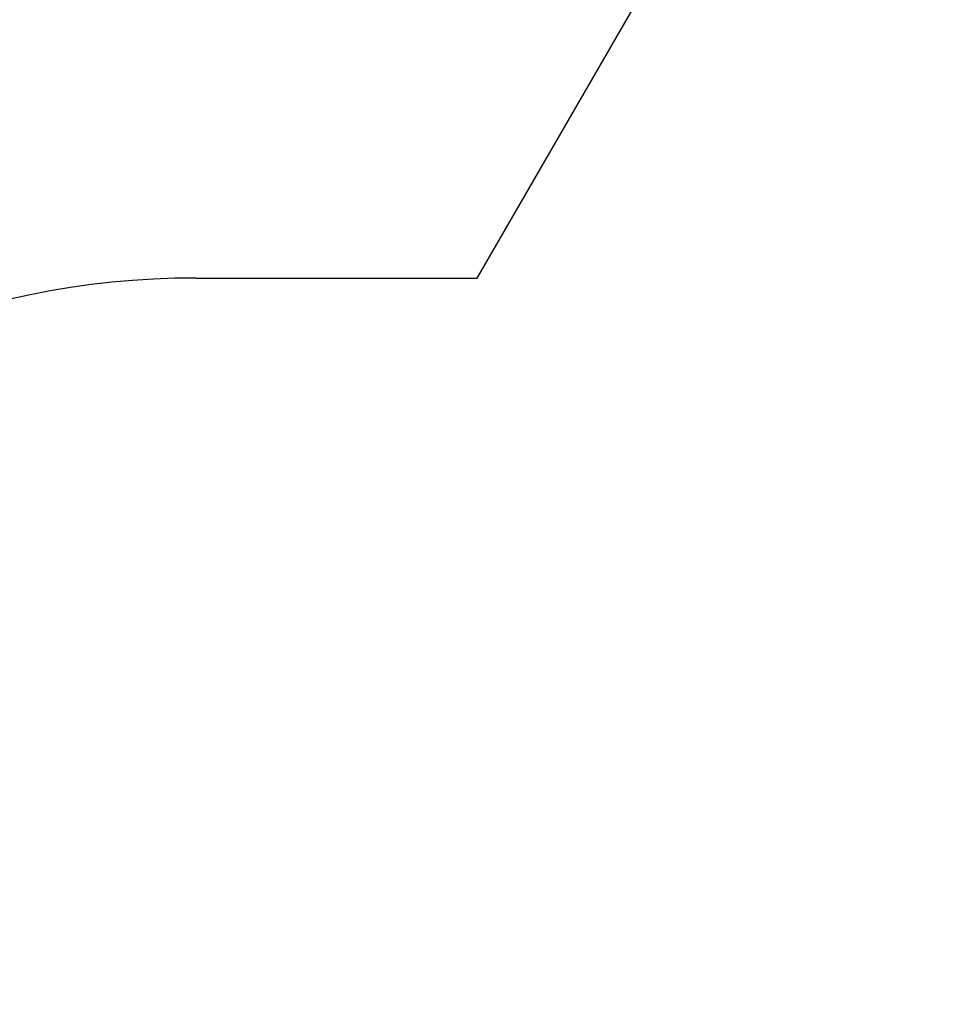
# Model space of a CAD drawing. Units: millimetres. Extents: x -4624 to 13371, y -2451 to 12315.
# Drawn here: x -798 to 909, y 2838 to 4633 of the extents above; entities that cross this region are included whole.
import ezdxf

# ---------------------------------------------------------------- set-up
doc = ezdxf.new("R2010")
doc.units = ezdxf.units.MM
doc.styles.get("Standard").update_dxf_attribs({"font": 'arial.ttf'})
doc.dimstyles.new('Kopia ISO-25', dxfattribs={"dimtxt": 300, "dimasz": 120, "dimexe": 1.25, "dimexo": 0.625, "dimgap": 100, "dimtad": 1, "dimlfac": 0.001, "dimrnd": 0.1, "dimtxsty": 'Standard', "dimblk": 'ARCHTICK', "dimcen": 2.5, "dimadec": 0, "dimazin": 0, "dimtfac": 1, "dimtmove": 0, "dimatfit": 3, "dimfxl": 1, "dimarcsym": 0})

# ---------------------------------------------------------------- blocks, each defined once
blk = doc.blocks.new('_ArchTick')
at = {"color": 0, "linetype": 'ByBlock', "const_width": 0.15}
blk.add_lwpolyline([(-0.5, -0.5), (0.5, 0.5)], dxfattribs=at)
blk = doc.blocks.new('*D7')
at = {"color": 0, "lineweight": -2}
for p, q in [((7187.6, 10497.7), (-3359.2, 10497.7)), ((-3357.9, 10497.7), (-3357.9, 18.4)), ((9513.4, 18.4), (-3359.2, 18.4))]:
    blk.add_line(p, q, dxfattribs=at)
at = {"layer": 'Defpoints', "color": 0}
for p in [(7188.2, 10497.7), (-3357.9, 18.4), (9514, 18.4)]:
    blk.add_point(p, dxfattribs=at)
at = {"color": 0, "lineweight": -2, "xscale": 120, "yscale": 120, "zscale": 120}
for p, rotation in [((-3357.9, 10497.7), 90.00000000000001), ((-3357.9, 18.4), 270)]:
    blk.add_blockref('_ArchTick', p, dxfattribs=dict(at, rotation=rotation))
at = {"color": 0, "insert": (-3638.2, 5258), "char_height": 300, "attachment_point": 5, "rotation": 90}
blk.add_mtext('10,5m', dxfattribs=at)
blk = doc.blocks.new('*D9')
at = {"color": 0, "lineweight": -2}
for p, q in [((7352.7, 8998.8), (-4175.6, 8998.8)), ((-4174.3, 8998.8), (-4174.3, 1046.6)), ((9241, 1046.6), (-4175.6, 1046.6))]:
    blk.add_line(p, q, dxfattribs=at)
at = {"layer": 'Defpoints', "color": 0}
for p in [(7353.3, 8998.8), (-4174.3, 1046.6), (9241.6, 1046.6)]:
    blk.add_point(p, dxfattribs=at)
at = {"color": 0, "lineweight": -2, "xscale": 120, "yscale": 120, "zscale": 120}
for p, rotation in [((-4174.3, 8998.8), 90), ((-4174.3, 1046.6), 270)]:
    blk.add_blockref('_ArchTick', p, dxfattribs=dict(at, rotation=rotation))
at = {"color": 0, "insert": (-4427.5, 5022.7), "char_height": 300, "attachment_point": 5, "rotation": 90}
blk.add_mtext('8m', dxfattribs=at)

msp = doc.modelspace()

# ---------------------------------------------------------------- linework, layer by layer
for p, q in [((36.029, 4162.357), (737.399, 5377.166)), ((-476.714, 4162.357), (36.029, 4162.357))]:
    msp.add_line(p, q)
msp.add_arc((-476.714, 2662.357), 1500, 90, 180)

# ---------------------------------------------------------------- dimensions: what is measured, and where the dimension line sits
for base, p1, p2, picture, middle in [((-3357.921, 18.373), (7188.202, 10497.664), (9513.991, 18.373), '*D7', (-3638.208, 5258.019)), ((-4174.327, 1046.615), (7353.277, 8998.849), (9241.622, 1046.615), '*D9', (-4427.499, 5022.732))]:
    dim = msp.add_linear_dim(base=base, p1=p1, p2=p2, angle=90, dimstyle='Kopia ISO-25', override={"dimpost": 'm'})
    dim.commit()
    dim.dimension.update_dxf_attribs({"geometry": picture, "text_midpoint": middle})

doc.saveas('drawing.dxf')
